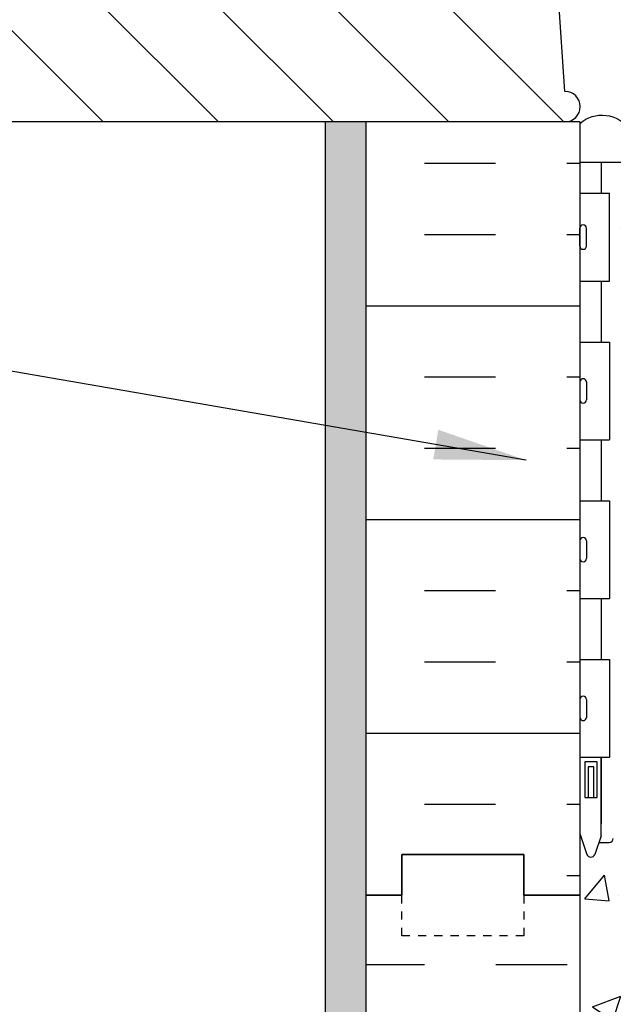
# Model space of a CAD drawing. Units: inches. Extents: x 98 to 209, y 109 to 184.
# Drawn here: x 169 to 176, y 154 to 166 of the extents above; entities that cross this region are included whole.
import ezdxf

# ---------------------------------------------------------------- set-up
doc = ezdxf.new("R2010")
doc.units = ezdxf.units.IN
doc.header["$LTSCALE"] = 0.5
doc.header["$MEASUREMENT"] = 0
doc.linetypes.add('DASHED2', pattern=[0.375, 0.25, -0.125])
for name, color, linetype in [('HATCH', 12, 'Continuous'), ('line25', 2, 'Continuous'), ('LINE50', 5, 'Continuous'), ('LINE9', 9, 'Continuous'), ('TEXT', 4, 'Continuous'), ('Web_Edge', 9, 'Continuous')]:
    doc.layers.add(name, color=color, linetype=linetype)
doc.styles.add('DIM', font='romans.shx', dxfattribs={"width": 0.7})
doc.dimstyles.new('ext_12', dxfattribs={"dimscale": 12, "dimtxt": 0.09375, "dimasz": 0.09375, "dimexe": 0.09375, "dimexo": 0.0625, "dimgap": 0.0625, "dimtad": 1, "dimdec": 1, "dimzin": 3, "dimdsep": 46, "dimlunit": 4, "dimtxsty": 'DIM', "dimcen": 0.09, "dimdle": 0.09375, "dimclrt": 4, "dimadec": 0, "dimazin": 0, "dimtfac": 1, "dimtdec": 1, "dimtmove": 2, "dimatfit": 3, "dimfxl": 1, "dimfrac": 2, "dimtolj": 1, "dimtzin": 0, "dimarcsym": 0})
pattern_1 = [(49.99999999999999, (0, 0), (3.586300913003767, -0.3137606749129755), [0.375, -4.125]), (355, (0, 0), (-0.693756668065, 3.760960668500059), [0.3, -3.3]), (100.45144446, (0.298858405, -0.02614672), (2.89254423363556, 3.447199954843147), [0.3187009599999999, -3.505710559999999]), (46.18420000000001, (0, 1), (5.336206653357862, -0.8275964039653827), [0.5625, -6.1875]), (96.63563549, (0.444683725, 0.931033465), (4.673309728371142, 4.870593003872752), [0.47805171, -5.258568799999999]), (351.1841639899999, (0, 1), (4.673309725273866, 4.870593001349951), [0.45, -4.950000005]), (21, (0.5, 0.75), (2.984535260592308, -2.013094453326694), [0.375, -4.125]), (326.0000000000001, (0.5, 0.75), (1.216576659607909, 3.625750225234265), [0.3, -3.3]), (71.45144474, (0.74871127, 0.58224213), (4.201111883649856, 1.612655764031769), [0.31870095, -3.50571056]), (37.50000000000001, (0, 0), (0.06079927658645334, 1.664469269156557), [0, -3.26, 0, -3.35, 0, -3.3125]), (7.499999999999999, (0, 0), (1.315347687210743, 1.972058559411801), [0, -1.91, 0, -3.185, 0, -1.2625]), (327.5, (-1.115, 0), (2.669112180862045, -0.1127743586718988), [0, -1.25, 0, -3.9, 0, -5.175]), (317.5, (-1.615, 0), (2.915930846711931, 0.5005249116615886), [0, -1.625, 0, -2.59, 0, -3.675])]

msp = doc.modelspace()

# ---------------------------------------------------------------- hatches: boundary and pattern name
at = {"layer": 'HATCH'}
h = msp.add_hatch(dxfattribs=at)
h.set_pattern_fill('ANSI31', color=256, scale=8, style=0)
h.set_pattern_definition([(135, (358.5728874821369, 0), (0.7071067811865475, 0.7071067811865476), [])])
h.paths.add_polyline_path([(156.5112104139376, 168.3513172076051, 1), (161.5112104139376, 168.3513172076051, 1)], flags=16)
h.paths.add_polyline_path([(163.0112104139376, 168.3513172076051, 1), (168.0112104139376, 168.3513172076051, 1)], flags=16)
edge = h.paths.add_edge_path()
edge.add_line((156.2561505891616, 172.3513172076052), (156.2561505891616, 171.8124717598444))
edge.add_line((156.2561505891616, 171.8124717598444), (157.2561505891615, 170.8124717598444))
edge.add_line((157.2561505891615, 170.8124717598444), (155.2561505891616, 170.8124717598444))
edge.add_line((155.2561505891616, 170.8124717598444), (156.2561505891616, 169.8124717598444))
edge.add_line((156.2561505891616, 169.8124717598444), (156.2561505891616, 164.3513172076052))
edge.add_line((156.2561505891616, 164.3513172076052), (175.8510182952894, 164.3513172076052))
edge.add_arc((175.8510182952894, 164.5388172076052), 0.1875, 269.9999999999956, 450.0000000000044)
edge.add_line((175.8510182952893, 164.7263172076052), (175.6871273297968, 167.0700672076052))
edge.add_line((175.6871273297968, 167.0700672076052), (174.2416002109874, 167.2219982299835))
edge.add_arc((172.0112104139376, 168.3513172076051), 2.499999999999997, 90, 333.1454214654615, ccw=False)
edge.add_line((172.0112104139376, 170.8513172076051), (172.0112104139376, 172.3513172076052))
edge.add_line((172.0112104139376, 172.3513172076052), (156.2561505891616, 172.3513172076052))
h = msp.add_hatch(dxfattribs=at)
h.set_pattern_fill('AR-CONC', color=256, scale=0.5)
h.set_pattern_definition(pattern_1)
h.paths.add_polyline_path([(188.3816110439229, 167.0700672076052), (188.5065511274445, 168.8567936441322, 0.9325150861377045), (188.5587410403045, 169.6031441699103), (188.7509120194997, 172.3513172076052), (175.3178263542201, 172.3513172076052), (175.5099973334152, 169.6031441699103, 0.9325150861376849), (175.5621872462752, 168.8567936441322), (175.6871273297968, 167.0700672076052), (175.8510182952893, 164.7263172076052, -1), (175.8510182952894, 164.3513172076052), (176.0343691868599, 164.3513172076052), (176.0343691868599, 164.3332732647154, -0.4458081482295801), (176.6430206764993, 164.2591376223032, -0.5205670500000019), (177.0463922651906, 164.2591376223032, -0.5205670499999909), (177.4049445932528, 164.2591376223032, -0.5205670500000027), (177.8411834757548, 164.2591376223032, -0.5205670500000023), (178.3687621539498, 164.2591376223032, -0.5205670499999963), (178.7960371491866, 164.2591376223032, -0.5205670500000036), (179.2561794382342, 164.2591376223032, -0.5205670499999954), (179.6177198458495, 164.2591376223032, -0.5205670500000023), (180.1187150348563, 164.2591376223032, -0.5205670499999996), (180.886614759322, 164.2591376223032, -0.5205670500000009), (181.2660827657706, 164.2591376223032, -0.5205670499999989), (181.7279649826017, 164.2591376223032, -0.5205670500000005), (182.4749492043779, 164.2591376223032, -0.5205670499999983), (182.9500311884028, 164.2591376223032, -0.5205670500000034), (183.4690047526875, 164.2591376223032, -0.5205670499999967), (184.0636042965311, 164.2591376223032, -0.52056705), (184.5625896871016, 164.2591376223032, -0.5205670500000011), (184.8972387843153, 164.2591376223032, -0.5205670500000067), (185.4313266864347, 164.2591376223032, -0.5205670499999939), (185.9392759642704, 164.2591376223032, -0.5205670500000049), (186.4203339317045, 164.2591376223032, -0.5205670499999882), (186.7639467404864, 164.2591376223032, -0.5205670499999949), (187.2405588700295, 164.2591376223032, -0.5205670500000125), (187.6917374475088, 164.2591376223032, -0.4838499224325322), (188.0343691868599, 164.279253482653), (188.0343691868599, 164.3513172076052), (188.2177200784304, 164.3513172076052, -1), (188.2177200784304, 164.7263172076052)])
h.paths.add_polyline_path([(192.0575279597821, 172.3513172076052), (188.7509120194997, 172.3513172076052), (188.5587410403045, 169.6031441699103, -0.9325150861377045), (188.5065511274445, 168.8567936441322), (188.3816110439229, 167.0700672076052), (189.8271381627324, 167.2219982299835, -0.5591936787455919), (192.0575279597821, 170.8513172076051)])
h.paths.add_polyline_path([(192.0575279597821, 170.8513172076051, 0.5591936787455924), (189.8271381627324, 167.2219982299835, 1.788289170655943)])
h.paths.add_polyline_path([(172.0112104139376, 170.8513172076051, 1.78828917065593), (174.2416002109874, 167.2219982299835, 0.5591936787455959)])
h.paths.add_polyline_path([(175.3178263542201, 172.3513172076052), (172.0112104139376, 172.3513172076052), (172.0112104139376, 170.8513172076051, -0.559193678745592), (174.2416002109874, 167.2219982299835), (175.6871273297968, 167.0700672076052), (175.5621872462752, 168.8567936441322, -0.9325150861376703), (175.5099973334152, 169.6031441699103)])
h = msp.add_hatch(dxfattribs=at)
h.set_pattern_fill('AR-CONC', color=256, scale=0.5)
h.set_pattern_definition([(49.99999999999999, (-33.40186204176433, 0), (3.586300913003767, -0.3137606749129755), [0.375, -4.125]), (355, (-33.40186204176433, 0), (-0.693756668065, 3.760960668500059), [0.3, -3.3]), (100.45144446, (-33.10300363676433, -0.02614672), (2.89254423363556, 3.447199954843147), [0.3187009599999999, -3.505710559999999]), (46.18420000000001, (-33.40186204176433, 1), (5.336206653357862, -0.8275964039653827), [0.5625, -6.1875]), (96.63563549, (-32.95717831676433, 0.931033465), (4.673309728371142, 4.870593003872752), [0.47805171, -5.258568799999999]), (351.1841639899999, (-33.40186204176433, 1), (4.673309725273866, 4.870593001349951), [0.45, -4.950000005]), (21, (-32.90186204176433, 0.75), (2.984535260592308, -2.013094453326694), [0.375, -4.125]), (326.0000000000001, (-32.90186204176433, 0.75), (1.216576659607909, 3.625750225234265), [0.3, -3.3]), (71.45144474, (-32.65315077176433, 0.58224213), (4.201111883649856, 1.612655764031769), [0.31870095, -3.50571056]), (37.50000000000001, (-33.40186204176433, 0), (0.06079927658645334, 1.664469269156557), [0, -3.26, 0, -3.35, 0, -3.3125]), (7.499999999999999, (-33.40186204176433, 0), (1.315347687210743, 1.972058559411801), [0, -1.91, 0, -3.185, 0, -1.2625]), (327.5, (-34.51686204176433, 0), (2.669112180862045, -0.1127743586718988), [0, -1.25, 0, -3.9, 0, -5.175]), (317.5, (-35.01686204176433, 0), (2.915930846711931, 0.5005249116615886), [0, -1.625, 0, -2.59, 0, -3.675])])
h.paths.add_polyline_path([(187.5243728068255, 163.8513172076048), (188.0343691868599, 163.8513172076028), (188.0343691868599, 164.279253482653, 0.4838499224325365), (187.6917374475088, 164.2591376223032, 0.5205670500000071), (187.2405588700295, 164.2591376223032, 0.5205670499999833), (186.7639467404864, 164.2591376223032, 0.5205670500000119), (186.4203339317045, 164.2591376223032, 0.5205670500000014), (185.9392759642704, 164.2591376223032, 0.5205670500000025), (185.4313266864347, 164.2591376223032, 0.5205670499999954), (184.8972387843153, 164.2591376223032, 0.5205670500000036), (184.5625896871016, 164.2591376223032, 0.5205670500000008), (184.0636042965311, 164.2591376223032, 0.5205670499999997), (183.4690047526875, 164.2591376223032, 0.5205670500000005), (182.9500311884028, 164.2591376223032, 0.5205670499999986), (182.4749492043779, 164.2591376223032, 0.52056705), (181.7279649826017, 164.2591376223032, 0.5205670500000008), (181.2660827657706, 164.2591376223032, 0.5205670499999989), (180.886614759322, 164.2591376223032, 0.5205670500000004), (180.1187150348563, 164.2591376223032, 0.5205670499999997), (179.6177198458495, 164.2591376223032, 0.5205670499999966), (179.2561794382342, 164.2591376223032, 0.5205670500000027), (178.7960371491866, 164.2591376223032, 0.5205670499999989), (178.3687621539498, 164.2591376223032, 0.5205670499999991), (177.8411834757548, 164.2591376223032, 0.5205670500000016), (177.4049445932528, 164.2591376223032, 0.5205670499999999), (177.0463922651906, 164.2591376223032, 0.5205670499999959), (176.6430206764993, 164.2591376223032, 0.4458081482295816), (176.0343691868599, 164.3332732647154), (176.0343691868599, 163.8513172076023), (176.5443695490796, 163.8513172076051), (176.5443695490798, 162.1805784272569, 0.412864375993645), (176.9193796102022, 161.807292669765), (187.1493587634642, 161.807292669765, 0.4142245176890803), (187.5243728068252, 162.1823207402833)])
h = msp.add_hatch(dxfattribs=at)
h.set_pattern_fill('AR-SAND', color=256, scale=0.25, style=0)
h.set_pattern_definition([(142.5, (348.8680650095928, -3.754963403981165), (0.01574833952740204, 0.4817059422532897), [0, -0.38, 0, -0.425, 0, -0.40625]), (172.5, (348.8680650095928, -3.754963403981165), (-0.4424441763169318, 0.7055365163074351), [0, -0.205, 0, -0.3425, 0, -0.13125]), (212.5, (349.1755650095928, -3.754963403981165), (-0.7785354654378738, 0.001414763384241124), [0, -0.125, 0, -0.45, 0, -0.5875]), (222.5, (349.1755650095928, -3.754963403981165), (-0.7515316511430733, 0.2194188912335623), [0, -0.0625, 0, -0.295, 0, -0.3375])])
h.paths.add_polyline_path([(173.4093691868599, 154.7920694778722), (173.4093691868599, 136.8513172076052), (172.9093691868599, 136.8513172076052), (172.9093691868599, 164.3513172076052), (173.4093691868599, 164.3513172076052)])
h = msp.add_hatch(dxfattribs=at)
h.set_pattern_fill('INSUL', color=256, scale=7, style=0)
h.set_pattern_definition([(0, (-2750.127212524625, -242.1581968551065), (0, 2.625), []), (0, (-2750.127212524625, -241.2831968551065), (0, 2.625), [0.875, -0.875]), (0, (-2750.127212524625, -240.4081968551065), (0, 2.625), [0.875, -0.875])])
h.paths.add_polyline_path([(176.0343691868599, 164.3513172076052), (173.4093691868599, 164.3513172076052), (173.4093691868599, 154.8513172076052), (173.8468691868599, 154.8513172076052), (173.8468691868599, 155.3513172076052), (175.3468691868599, 155.3513172076052), (175.3468691868599, 154.8513172076052), (176.0343691868599, 154.8513172076052)])
h = msp.add_hatch(dxfattribs=at)
h.set_pattern_fill('AR-CONC', color=256, scale=0.5)
h.set_pattern_definition(pattern_1)
edge = h.paths.add_edge_path()
edge.add_line((188.0343691868599, 154.8513172076052), (188.0343691868599, 155.6107058895981))
edge.add_line((188.0343691868599, 155.6107058895981), (187.9493728068245, 155.3500503241555))
edge.add_arc((187.8993728068225, 155.3767169908175), 0.05666666666621056, 208.0724869357735, 331.92751306921497, ccw=False)
edge.add_line((187.8493728068229, 155.3500503241511), (187.8004597633446, 155.5000503241515))
edge.add_line((187.8004597633446, 155.5000503241515), (187.6743728068231, 155.5000503241514))
edge.add_arc((187.674372806823, 155.5500503241514), 0.05000000000001138, 180.0000000003257, 270.00000000006514, ccw=False)
edge.add_line((187.624372806823, 155.5500503241511), (187.6243728068229, 155.5800503241515))
edge.add_line((187.6243728068229, 155.5800503241515), (187.524372806823, 155.5800503241514))
edge.add_line((187.524372806823, 155.5800503241514), (187.5243728068245, 157.0693599600702))
edge.add_arc((187.3500878664711, 156.9931091826203), 0.1902351741811446, 23.62968568312836, 85.69390720184502)
edge.add_arc((187.3935440406655, 157.3808696354794), 0.2001991447122074, 172.892857440644, 261.6212011048565, ccw=False)
edge.add_arc((186.8203712450233, 157.3865119946914), 0.37500000000005, 2.923707316340344, 239.8675290213168)
edge.add_arc((186.5467202095985, 156.7815735495247), 0.2933208100659981, -154.20161472816756, 73.07311694849932, ccw=False)
edge.add_spline(control_points=[(186.2826343805579, 156.6539186533514), (186.1966293232155, 156.8205328384026), (185.9436236428338, 157.3106707041611), (185.7492380675449, 157.9915543177727), (185.4235331697187, 158.122070278913)], knot_values=[0, 0, 0, 0, 0.5792108788750416, 1.7038956431508, 1.7038956431508, 1.7038956431508, 1.703895643153065], degree=3, periodic=0)
edge.add_spline(control_points=[(185.423533169718, 158.1220702789133), (185.3738889888149, 158.1419636180335), (185.319658854202, 158.1544479528702), (185.2629050068651, 158.1628550118396)], knot_values=[1.7038956431508, 1.7038956431508, 1.7038956431508, 1.703895643153065, 1.875320924960458, 1.875320924960458, 1.875320924960458, 1.875320924960458], degree=3, periodic=0)
edge.add_arc((185.2218712450237, 157.6645416261182), 0.4999999999999881, 85.29258300204106, 251.7936654899545)
edge.add_arc((184.8755381468974, 157.0397927753471), 0.2420270174843508, -90, 38.23270834709638, ccw=False)
edge.add_spline(control_points=[(184.8755381468974, 156.7977657578628), (184.7545635854969, 156.7957869708396), (183.935244341477, 157.1472018769415), (183.6901544817821, 157.5944338564768), (183.550690452066, 157.874418083396)], knot_values=[0.038125052948749, 0.038125052948749, 0.038125052948749, 0.038125052948749, 0.3206625196127232, 1.237397781293553, 1.237397781293553, 1.237397781293553, 1.237397781293553], degree=3, periodic=0)
edge.add_arc((183.0968712450237, 157.6645416261182), 0.4999999999999947, 24.81898893826991, 224.1875067117115)
edge.add_spline(control_points=[(182.7383399416387, 157.3160372438027), (182.8459683148391, 157.1530688169335), (183.2059516262927, 157.0624039156483), (183.2826188728788, 156.5668384207016), (182.7344594585226, 156.3309857322206), (182.330665885129, 156.3025059042123), (182.0343712450237, 156.281608047124)], knot_values=[0.2294066276059699, 0.2294066276059699, 0.2294066276059699, 0.2294066276059699, 0.8444317149509691, 1.128849112252439, 1.464330773214601, 2.389004302115073, 2.389004302115073, 2.389004302115073, 2.389004302115073], degree=3, periodic=0)
edge.add_spline(control_points=[(182.0343712450237, 156.281608047124), (181.7380766049184, 156.3025059042123), (181.3342830315248, 156.3309857322206), (180.7861236171686, 156.5668384207016), (180.8627908637542, 157.0624039156483), (181.2227741752078, 157.1530688169335), (181.3304025484082, 157.3160372438027)], knot_values=[0.2294066276059699, 0.2294066276059699, 0.2294066276059699, 0.2294066276059699, 1.154080156506442, 1.489561817468604, 1.773979214770074, 2.389004302115073, 2.389004302115073, 2.389004302115073, 2.389004302115073], degree=3, periodic=0)
edge.add_arc((180.9718712450237, 157.6645416261182), 0.4999999999999946, 315.8124932879683, 515.181011060152)
edge.add_spline(control_points=[(180.5180520379874, 157.8744180834089), (180.3785880082706, 157.5944338564873), (180.1334981485795, 157.1472018769456), (179.31417890455, 156.7957869708396), (179.1932043431495, 156.7977657578628)], knot_values=[0.03812505294874891, 0.03812505294874891, 0.03812505294874891, 0.03812505294874891, 0.9548603146436433, 1.237397781307618, 1.237397781307618, 1.237397781307618, 1.237397781307618], degree=3, periodic=0)
edge.add_arc((179.1932043431495, 157.0397927753471), 0.2420270174843508, 141.7672916529656, 270, ccw=False)
edge.add_arc((178.8468712450237, 157.6645416261182), 0.4999999999999881, 288.2063345099702, 454.7074169979589)
edge.add_spline(control_points=[(178.8058374831823, 158.1628550118396), (178.7490836358463, 158.1544479528704), (178.6948535012354, 158.1419636180343), (178.6452093203338, 158.1220702789153)], knot_values=[1.703895643153065, 1.703895643153065, 1.703895643153065, 1.703895643153065, 1.875320924956277, 1.875320924956277, 1.875320924956277, 1.875320924960458], degree=3, periodic=0)
edge.add_spline(control_points=[(178.6452093203326, 158.1220702789148), (178.319504422503, 157.9915543177762), (178.1251188472135, 157.3106707041618), (177.8721131668314, 156.8205328384026), (177.786108109489, 156.6539186533514)], knot_values=[0, 0, 0, 4.18154399994819e-12, 1.124684764282205, 1.703895643157246, 1.703895643157246, 1.703895643157246, 1.703895643157246], degree=3, periodic=0)
edge.add_arc((177.5220222804475, 156.7815735495249), 0.2933208100657374, 106.926883051401, 334.20161471939815, ccw=False)
edge.add_arc((177.2483712450232, 157.3865119946914), 0.3750000000000005, 300.1324709787069, 537.0762926849113)
edge.add_arc((176.67519844938, 157.3808696354758), 0.2001991447122157, -81.61995656524692, 7.1071425580353775, ccw=False)
edge.add_arc((176.7186505071928, 156.9931091826203), 0.1902351741811357, 94.30355009333348, 156.368369114964)
edge.add_line((176.5443681556673, 157.069365877031), (176.5443655668968, 155.5800503241514))
edge.add_line((176.5443655668968, 155.5800503241514), (176.4443655668969, 155.5800503241515))
edge.add_line((176.4443655668969, 155.5800503241515), (176.4443655668967, 155.5500503241514))
edge.add_arc((176.3943655668967, 155.5500503241514), 0.05000000000001137, -90.00000000006509, 0, ccw=False)
edge.add_line((176.3943655668966, 155.5000503241514), (176.2682786103751, 155.5000503241515))
edge.add_line((176.2682786103751, 155.5000503241515), (176.2193655668969, 155.3500503241511))
edge.add_arc((176.1693655668972, 155.3767169908175), 0.05666666666621055, 208.0724869307597, 331.92751306425185, ccw=False)
edge.add_line((176.1193655668953, 155.3500503241555), (176.0343691868599, 155.610705889598))
edge.add_line((176.0343691868599, 155.610705889598), (176.0343691868599, 154.8513172076052))
edge.add_line((176.0343691868599, 154.8513172076052), (176.0343691868599, 152.8513172076053))
edge.add_arc((176.3803721837496, 153.2122630846331), 0.4999999999999966, 226.2108888296098, 246.4218215181393)
edge.add_line((176.1803721837203, 152.7540055151503), (176.2703721837208, 152.7540055151572))
edge.add_line((176.2703721837208, 152.7540055151572), (176.2703721837235, 152.712279455233))
edge.add_arc((176.1303721837395, 152.5051563034501), 0.2500000000000003, 3.035381723748287e-09, 55.944202261869975, ccw=False)
edge.add_line((176.3803721837395, 152.5051563034633), (176.3803721837431, 152.4376563034535))
edge.add_arc((176.3178721837431, 152.4376563034501), 0.06250000000000266, -90.00000000002598, 3.100524281762773e-09, ccw=False)
edge.add_line((176.3178721837431, 152.3751563034501), (176.2703721837453, 152.3751563034501))
edge.add_line((176.2703721837453, 152.3751563034501), (176.2703721837498, 152.3051563034501))
edge.add_line((176.2703721837498, 152.3051563034501), (176.3753721837354, 152.3051563034501))
edge.add_arc((176.3378365016659, 152.6547076527826), 0.3515609097277761, 276.1290753697067, 321.5331406383291)
edge.add_arc((176.7150629276475, 152.3864085318409), 0.1133920476497552, -12.184427694840906, 154.056944055169, ccw=False)
edge.add_arc((177.2004125026269, 152.3816034201284), 0.3749999999999949, 182.9237073150973, 419.8675290209661)
edge.add_arc((177.5203760540984, 152.9752943773911), 0.2998437988832194, 27.596968582743216, 243.9425150277841, ccw=False)
edge.add_spline(control_points=[(177.7861060513256, 153.1141967614684), (177.8721111086678, 152.9475825764172), (178.1251167890497, 152.4574447106583), (178.3195023643388, 151.7765610970458), (178.6452072621662, 151.6460451359061)], knot_values=[0, 0, 0, 0, 0.5792108788750416, 1.703895643152458, 1.703895643152458, 1.703895643152458, 1.703895643153065], degree=3, periodic=0)
edge.add_spline(control_points=[(178.6452072621664, 151.6460451359061), (178.6948514430692, 151.6261517967862), (178.7490815776815, 151.6136674619496), (178.8058354250185, 151.6052604029802)], knot_values=[1.703895643152458, 1.703895643152458, 1.703895643152458, 1.703895643153065, 1.875320924960458, 1.875320924960458, 1.875320924960458, 1.875320924960458], degree=3, periodic=0)
edge.add_arc((178.8468691868599, 152.1035737887017), 0.5000000000000043, 265.292583002087, 431.7936654899896)
edge.add_arc((179.193202284986, 152.7283226394727), 0.2420270174843603, 90, 218.2327083470586, ccw=False)
edge.add_spline(control_points=[(179.193202284986, 152.970349656957), (179.3141768463864, 152.9723284439802), (180.1334960904084, 152.6209135378775), (180.3785859501027, 152.1736815583409), (180.5180499798188, 151.8936973314212)], knot_values=[0.038125052948749, 0.038125052948749, 0.038125052948749, 0.038125052948749, 0.3206625196127232, 1.237397781296438, 1.237397781296438, 1.237397781296438, 1.237397781296438], degree=3, periodic=0)
edge.add_arc((180.9718691868599, 152.1035737887017), 0.5000000000000003, 204.8189889386562, 404.1875067117508)
edge.add_spline(control_points=[(181.3304004902449, 152.4520781710171), (181.2227721170442, 152.6150465978863), (180.8627888055906, 152.7057114991715), (180.7861215590048, 153.2012769941182), (181.334280973361, 153.4371296825993), (181.7380745467546, 153.4656095106075), (182.0343691868599, 153.4865073676959)], knot_values=[0.2294066276059699, 0.2294066276059699, 0.2294066276059699, 0.2294066276059699, 0.8444317149509691, 1.128849112252439, 1.464330773214601, 2.389004302115073, 2.389004302115073, 2.389004302115073, 2.389004302115073], degree=3, periodic=0)
edge.add_spline(control_points=[(182.0343691868599, 153.4865073676959), (182.3306638269652, 153.4656095106075), (182.7344574003588, 153.4371296825993), (183.282616814715, 153.2012769941182), (183.2059495681292, 152.7057114991715), (182.8459662566756, 152.6150465978863), (182.738337883475, 152.4520781710171)], knot_values=[0.2294066276059699, 0.2294066276059699, 0.2294066276059699, 0.2294066276059699, 1.154080156506442, 1.489561817468604, 1.773979214770074, 2.389004302115073, 2.389004302115073, 2.389004302115073, 2.389004302115073], degree=3, periodic=0)
edge.add_arc((183.0968691868599, 152.1035737887017), 0.5000000000000003, 135.8124932882493, 335.1810110613935)
edge.add_spline(control_points=[(183.5506883939012, 151.8936973314215), (183.6901524236173, 152.1736815583411), (183.9352422833117, 152.6209135378776), (184.7545615273335, 152.9723284439802), (184.8755360887338, 152.970349656957)], knot_values=[0.03812505294874891, 0.03812505294874891, 0.03812505294874891, 0.03812505294874891, 0.9548603146320483, 1.237397781296023, 1.237397781296023, 1.237397781296023, 1.237397781296023], degree=3, periodic=0)
edge.add_arc((184.8755360887338, 152.7283226394727), 0.2420270174843637, -38.232708347058576, 90, ccw=False)
edge.add_arc((185.2218691868599, 152.1035737887017), 0.5000000000000042, 108.2063345100104, 274.7074169979097)
edge.add_spline(control_points=[(185.2629029487014, 151.6052604029802), (185.3196567960383, 151.6136674619496), (185.3738869306507, 151.6261517967862), (185.4235311115534, 151.6460451359061)], knot_values=[1.703895643152458, 1.703895643152458, 1.703895643152458, 1.703895643152458, 1.875320924959852, 1.875320924960458, 1.875320924960458, 1.875320924960458], degree=3, periodic=0)
edge.add_spline(control_points=[(185.4235311115536, 151.6460451359061), (185.7492360093811, 151.7765610970458), (185.9436215846701, 152.4574447106583), (186.1966272650521, 152.9475825764172), (186.2826323223942, 153.1141967614684)], knot_values=[0, 6.064038160502605e-13, 6.064038160502605e-13, 6.064038160502605e-13, 1.124684764278023, 1.703895643153065, 1.703895643153065, 1.703895643153065, 1.703895643153065], degree=3, periodic=0)
edge.add_arc((186.5483623196214, 152.975294377391), 0.2998437988832194, -63.94251502780838, 153.0283037891779, ccw=False)
edge.add_arc((186.868325871093, 152.3816034201284), 0.3749999999999948, 120.1324709790554, 357.076292684907)
edge.add_arc((187.3536754460723, 152.3864085318409), 0.1133920476497552, 25.943055944830974, 192.1844276948269, ccw=False)
edge.add_arc((187.730901872054, 152.6547076527826), 0.3515609097277762, 218.4668593616709, 263.8709246302934)
edge.add_line((187.6933661899845, 152.3051563034501), (187.79836618997, 152.3051563034501))
edge.add_line((187.79836618997, 152.3051563034501), (187.7983661899746, 152.3751563034501))
edge.add_line((187.7983661899746, 152.3751563034501), (187.7508661899767, 152.3751563034501))
edge.add_arc((187.7508661899767, 152.4376563034501), 0.06250000000000266, 179.9999999968994, 270.00000000002603, ccw=False)
edge.add_line((187.6883661899767, 152.4376563034535), (187.6883661899803, 152.5051563034635))
edge.add_arc((187.9383661899803, 152.5051563034501), 0.2500000000000003, 124.05579773814799, 179.999999996919, ccw=False)
edge.add_line((187.7983661899963, 152.712279455233), (187.7983661899991, 152.7540055151572))
edge.add_line((187.7983661899991, 152.7540055151572), (187.8883661899996, 152.7540055151503))
edge.add_arc((187.6883661899703, 153.2122630846331), 0.5000000000000028, 293.5781784818607, 313.7891111703625)
edge.add_line((188.0343691868599, 152.8513172076051), (188.0343691868599, 154.8513172076052))
h = msp.add_hatch(dxfattribs=at)
h.set_pattern_fill('INSUL', color=256, scale=7, style=0)
h.set_pattern_definition([(0, (0, 0), (0, 2.625), []), (0, (0, 0.875), (0, 2.625), [0.875, -0.875]), (0, (0, 1.75), (0, 2.625), [0.875, -0.875])])
h.paths.add_polyline_path([(176.0343691868599, 154.8513172076052), (175.3468691868599, 154.8513172076052), (175.3468691868599, 154.3513172076052), (173.8468691868599, 154.3513172076052), (173.8468691868599, 154.8513172076052), (173.4093691868599, 154.8513172076052), (173.4093691868599, 136.8513172076052), (173.8468691868599, 136.8513172076052), (173.8468691868599, 137.3513172076052), (175.3468691868599, 137.3513172076052), (175.3468691868599, 136.8513172076052), (176.0343691868599, 136.8513172076052)])
h.paths.add_polyline_path([(190.6593691868599, 154.8513172076052), (190.2218691868599, 154.8513172076052), (190.2218691868599, 154.3513172076052), (188.7218691868599, 154.3513172076052), (188.7218691868599, 154.8513172076052), (188.0343691868599, 154.8513172076052), (188.0343691868599, 136.8513172076052), (188.7218691868599, 136.8513172076052), (188.7218691868599, 137.3513172076052), (190.2218691868599, 137.3513172076052), (190.2218691868599, 136.8513172076052), (190.6593691868598, 136.8513172076052)])

# ---------------------------------------------------------------- linework, layer by layer
msp.add_lwpolyline([(176.0343691868599, 164.3332732647154, -0.4458081482295793), (176.6430206764993, 164.2591376223032, -0.52056705)], format="xyb", dxfattribs=at)
at = {"layer": 'line25'}
for p, q in [((175.8510182952893, 164.7263172076052), (175.6871273297968, 167.0700672076052)), ((171.8510182952894, 164.3513172076052), (156.2561505891616, 164.3513172076052)), ((176.0343691868599, 164.3513172076052), (156.2561505891616, 164.3513172076052)), ((176.0343691868599, 164.3513172076052), (176.0343691868599, 154.8513172076052)), ((176.0343691868599, 163.4763172075988), (176.3993217811018, 163.4763172075988)), ((176.3993217811018, 162.3963172075988), (176.3993217811018, 163.4763172075988)), ((176.0743728068229, 163.0863172075987), (176.0743728068238, 163.0863172075987)), ((176.0343691868599, 162.9913172075988), (176.0343728068234, 162.9913172075988)), ((176.0343728068229, 162.8263172075988), (176.0343728068229, 163.0463172075987)), ((176.1143728068229, 162.8263172075987), (176.1143728068238, 163.0463172075987)), ((176.0343691868599, 162.8813172075988), (176.0343728068234, 162.8813172075988)), ((176.0743728068229, 162.7863172075988), (176.0743728068229, 162.7863172075987)), ((176.0343691868599, 162.3963172075988), (176.3993217811018, 162.3963172075987)), ((176.0343691868599, 161.6463172075988), (176.3993217811018, 161.6463172075989)), ((176.3993217811018, 161.6463172075988), (176.3993217811018, 160.4463172075988)), ((176.0343728068229, 161.1563172075987), (176.0343728068229, 160.9363172075988)), ((176.0743728068229, 161.1963172075987), (176.0743728068229, 161.1963172075988)), ((176.1143728068229, 161.1563172075987), (176.1143728068238, 160.9363172075988)), ((176.0343691868599, 161.1013172075987), (176.0343728068234, 161.1013172075987)), ((176.0343691868599, 160.9913172075987), (176.0343728068234, 160.9913172075987)), ((176.0743728068229, 160.8963172075988), (176.0743728068238, 160.8963172075987)), ((176.0343691868599, 160.4463172075988), (176.3993217811018, 160.4463172075988)), ((176.0343691868599, 159.6963172075988), (176.3993217811018, 159.6963172075988)), ((176.3993217811018, 159.6963172075988), (176.3993217811018, 158.4963172075987)), ((176.0343728068229, 159.2063172075986), (176.0343728068229, 158.9863172075988)), ((176.1143728068229, 159.2063172075987), (176.1143728068238, 158.9863172075988)), ((176.0343691868599, 159.1513172075986), (176.0343728068234, 159.1513172075986)), ((176.0343691868599, 159.0413172075986), (176.0343728068234, 159.0413172075986)), ((176.0743728068229, 158.9463172075988), (176.0743728068238, 158.9463172075987)), ((176.0343691868599, 158.4963172075988), (176.3993217811018, 158.4963172075988)), ((176.0343691868599, 157.7463172075988), (176.3993217811018, 157.7463172075988)), ((176.3993217811018, 157.7463172075988), (176.3993217811018, 156.5463172075987)), ((176.0343728068229, 157.2563172075986), (176.0343728068229, 157.0363172075988)), ((176.0743728068229, 157.2963172075987), (176.0743728068229, 157.2963172075987)), ((176.1143728068229, 157.2563172075987), (176.1143728068238, 157.0363172075988)), ((176.0343691868599, 157.2013172075986), (176.0343728068234, 157.2013172075986)), ((176.0343691868599, 157.0913172075986), (176.0343728068234, 157.0913172075986)), ((176.0743728068229, 156.9963172075988), (176.0743728068238, 156.9963172075987)), ((176.0343691868599, 156.5463172075988), (176.3993217811018, 156.5463172075988)), ((176.0343691868599, 154.8513172076052), (176.0343691868599, 136.8513172076052))]:
    msp.add_line(p, q, dxfattribs=at)
for centre, radius, start, end in [((175.8510182952894, 164.5388172076052), 0.1875000000000013, 270, 90), ((176.0743728068229, 163.0463172075987), 0.04, 89.99999999992184, 180), ((176.0743728068238, 163.0463172075987), 0.04, 359.999999999899, 90), ((176.0743728068229, 162.8263172075987), 0.04, 179.9999999999121, 270.0000000000521), ((176.0743728068229, 162.8263172075987), 0.04, 270, 0), ((176.0743728068229, 161.1563172075987), 0.04, 89.99999999994789, 180.0000000000879), ((176.0743728068229, 161.1563172075987), 0.04, 0, 90), ((176.0743728068229, 160.9363172075988), 0.04, 180, 270.0000000000782), ((176.0743728068238, 160.9363172075988), 0.04, 270, 1.009635278083779e-10), ((176.0743728068229, 159.2063172075987), 0.04, 89.99999999994789, 180.0000000000879), ((176.0743728068229, 159.2063172075987), 0.04, 0, 90), ((176.0743728068229, 158.9863172075988), 0.04, 180, 270.0000000000782), ((176.0743728068238, 158.9863172075987), 0.04, 270, 1.009635278083779e-10), ((176.0743728068229, 157.2563172075987), 0.04, 89.99999999994789, 180.0000000000879), ((176.0743728068229, 157.2563172075987), 0.04, 0, 90), ((176.0743728068229, 157.0363172075988), 0.04, 180, 270.0000000000782), ((176.0743728068238, 157.0363172075987), 0.04, 270, 1.009635278083779e-10)]:
    msp.add_arc(centre, radius, start, end, dxfattribs=at)
at = {"layer": 'LINE50'}
for p, q in [((173.4093691868599, 154.8513172076052), (173.4093691868598, 164.3513172076052)), ((173.4093691868599, 136.8513172076052), (173.4093691868599, 154.8513172076052))]:
    msp.add_line(p, q, dxfattribs=at)
for points in [[(176.0343691868599, 154.8513172076052), (175.3468691868599, 154.8513172076052), (175.3468691868599, 155.3513172076052), (173.8468691868599, 155.3513172076052), (173.8468691868599, 154.8513172076052), (173.4093691868599, 154.8513172076052)], [(173.4093691868599, 154.8513172076052), (173.8468691868599, 154.8513172076052), (173.8468691868599, 155.3513172076052), (175.3468691868599, 155.3513172076052), (175.3468691868599, 154.8513172076052), (176.0343691868599, 154.8513172076052)]]:
    msp.add_lwpolyline(points, dxfattribs=at)
at = {"layer": 'LINE9'}
msp.add_line((172.9093691868599, 136.8513172076052), (172.9093691868599, 164.3513172076052), dxfattribs=at)
at = {"layer": 'LINE9', "linetype": 'DASHED2', "ltscale": 0.15}
msp.add_lwpolyline([(175.3468691868599, 154.8513172076052), (175.3468691868599, 154.8513172076052), (175.3468691868599, 154.3513172076052), (173.8468691868599, 154.3513172076052), (173.8468691868599, 154.8513172076052), (173.8468691868599, 154.8513172076052)], dxfattribs=at)
msp.add_lwpolyline([(175.3468691868599, 154.8513172076052), (175.3468691868599, 154.8513172076052), (175.3468691868599, 154.3513172076052), (173.8468691868599, 154.3513172076052), (173.8468691868599, 154.8513172076052), (173.8468691868599, 154.8513172076052)], dxfattribs=at)
at = {"layer": 'Web_Edge'}
for p, q in [((176.6643655668826, 163.8513172076057), (176.0343691868599, 163.8513172076023)), ((176.2943655668968, 155.580050324152), (176.2943655668967, 156.5463172075988)), ((176.0343691868598, 155.6107058895981), (176.1193655668966, 155.3500503241514)), ((176.2943655668968, 155.5800503241514), (176.219365566897, 155.3500503241514)), ((176.268278610375, 155.5000503241515), (176.3943655668967, 155.5000503241514))]:
    msp.add_line(p, q, dxfattribs=at)
for points in [[(176.2943655668968, 163.851317207605), (176.2943655668968, 163.4763172075988)], [(176.2943655668968, 162.3963172075988), (176.2943655668968, 161.6463172075988)], [(176.2943655668968, 160.4463172075988), (176.2943655668968, 159.6963172075988)], [(176.2943655668968, 158.4963172075988), (176.2943655668968, 157.7463172075988)], [(176.2943655668968, 156.5463172075988), (176.2943655668968, 155.7300503241514)]]:
    msp.add_lwpolyline(points, dxfattribs=at)
for points in [[(176.244365566897, 156.4900503241515), (176.094365566897, 156.4900503241515), (176.094365566897, 156.0500503241515), (176.244365566897, 156.0500503241515)], [(176.2043655668971, 156.4300503241515), (176.1343655668969, 156.4300503241515), (176.1343655668969, 156.0500503241515), (176.2043655668971, 156.0500503241515)]]:
    msp.add_lwpolyline(points, close=True, dxfattribs=at)
for centre, radius, start, end in [((176.3943655668967, 155.5500503241514), 0.05, 270, 0), ((176.1693655668972, 155.3767169908175), 0.0566666666662005, 208.0724869353416, 331.9275130644369)]:
    msp.add_arc(centre, radius, start, end, dxfattribs=at)

# ---------------------------------------------------------------- leaders
at = {"layer": 'TEXT'}
for points, override in [([(175.3731606616393, 160.195357426307), (168.4507913083882, 161.3924235097894), (167.2704770974868, 161.3924235097894)], {"dimtad": 0}), ([(182.0343650729788, 154.1312180992214), (170.131085106188, 151.2347037734936), (162.6773141078187, 151.2347037734936)], {"dimgap": 0.0625, "dimtad": 0})]:
    msp.add_leader(points, dimstyle='ext_12', override=override, dxfattribs=at)

doc.saveas('drawing.dxf')
